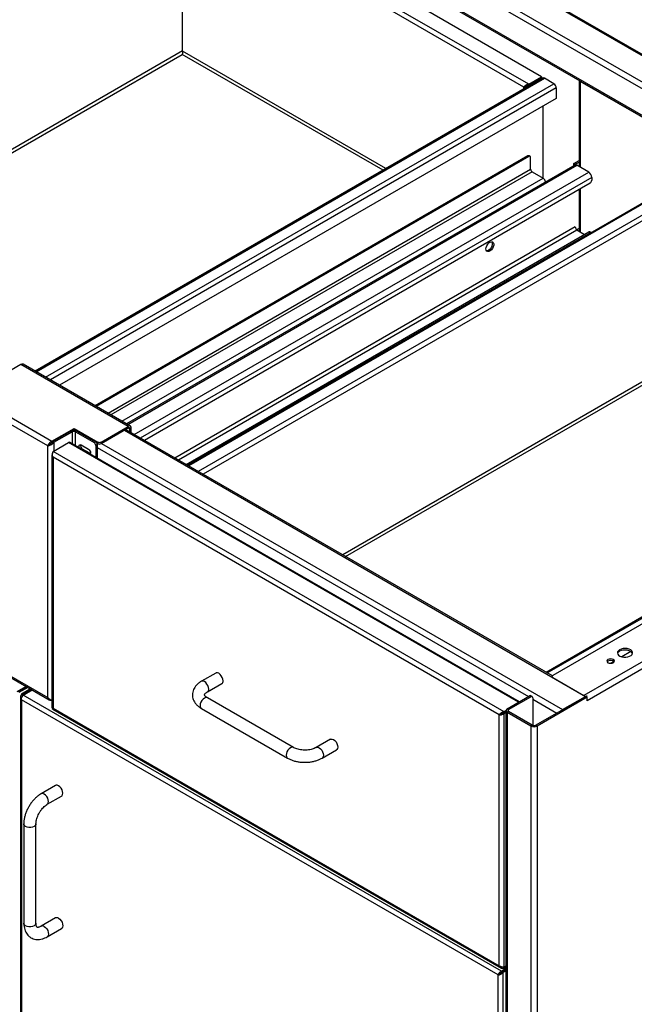
# Model space of a CAD drawing. Units: inches. Extents: x 0.5 to 10.5, y 0.5 to 8.
# Drawn here: x 8.1 to 8.9, y 5.9 to 7.2 of the extents above; entities that cross this region are included whole.
import ezdxf

# ---------------------------------------------------------------- set-up
doc = ezdxf.new("R2010")
doc.units = ezdxf.units.IN
doc.header["$MEASUREMENT"] = 0

msp = doc.modelspace()

# ---------------------------------------------------------------- linework, layer by layer
at = {"color": 7, "linetype": 'Continuous', "lineweight": 25}
for p, q in [((9.61246, 6.81066), (8.29834, 7.56928)), ((9.61409, 6.81159), (8.29967, 7.57039)), ((9.57318, 6.78798), (8.25906, 7.5466)), ((9.58103, 6.79251), (8.26692, 7.55114)), ((8.226, 7.52752), (9.54012, 6.76889)), ((9.54175, 6.76983), (8.22763, 7.52846)), ((8.78296, 7.16087), (8.31234, 7.43255)), ((8.80064, 7.17107), (8.33002, 7.44275)), ((8.77624, 7.15699), (8.31234, 7.42479)), ((8.30898, 7.20606), (8.30898, 7.26942)), ((8.30898, 7.20651), (7.82075, 6.92466)), ((7.82468, 6.9224), (8.30859, 7.20175)), ((8.58351, 7.04304), (8.30859, 7.20175)), ((8.3086, 7.20177), (8.3086, 7.20198)), ((8.58744, 7.04531), (8.30898, 7.20606)), ((8.80201, 7.16919), (8.1069, 6.7679)), ((8.10829, 6.7671), (8.80439, 7.16895)), ((8.12121, 6.75964), (8.81731, 7.16149)), ((8.78296, 7.16087), (8.80064, 7.17107)), ((8.78296, 7.15925), (8.80064, 7.16946)), ((8.78296, 7.1588), (8.80064, 7.16901)), ((8.80024, 7.16923), (8.80064, 7.16901)), ((8.80064, 7.17107), (8.80064, 7.16946)), ((8.80064, 7.16839), (8.80064, 7.16901)), ((8.81731, 7.16149), (8.80439, 7.16895)), ((8.8519, 7.16619), (8.8519, 7.04819)), ((8.85407, 7.16494), (8.85366, 7.1647)), ((8.99209, 7.08478), (8.85366, 7.1647)), ((8.85366, 7.1647), (8.85366, 7.04718)), ((8.82067, 7.15567), (8.12793, 6.75576)), ((8.77624, 7.15699), (8.77764, 7.15779)), ((8.77624, 7.15431), (8.77624, 7.15699)), ((8.78227, 7.1592), (8.78296, 7.1588)), ((8.78296, 7.15925), (8.78296, 7.16087)), ((8.78296, 7.15819), (8.78296, 7.1588)), ((8.82067, 7.15567), (8.82067, 7.1414)), ((8.82067, 7.1414), (8.14029, 6.74863)), ((8.80242, 7.13087), (8.80242, 7.03234)), ((8.78182, 7.06259), (8.18913, 6.72043)), ((8.78321, 7.06178), (8.19052, 6.71963)), ((8.78182, 7.06259), (8.78321, 7.06178)), ((8.78488, 7.06195), (8.78349, 7.06275)), ((8.78557, 7.04434), (8.78557, 7.06042)), ((8.84484, 7.05227), (8.8519, 7.05635)), ((8.84672, 7.05118), (8.8519, 7.05417)), ((8.20681, 6.71023), (8.78557, 7.04434)), ((8.78754, 7.04094), (8.21074, 6.70796)), ((8.84608, 7.05012), (8.23206, 6.69565)), ((8.23381, 6.69464), (8.84908, 7.04982)), ((8.24258, 6.68115), (8.86515, 7.04055)), ((9.01841, 7.04426), (8.31599, 6.63877)), ((9.02078, 7.04403), (8.31738, 6.63797)), ((8.78754, 7.04094), (8.80262, 7.03223)), ((8.84672, 7.05118), (8.84484, 7.05227)), ((8.84484, 7.0494), (8.84484, 7.05227)), ((8.84672, 7.05036), (8.84672, 7.05118)), ((8.86515, 7.04055), (8.84908, 7.04982)), ((8.22582, 6.69925), (8.80262, 7.03223)), ((8.86939, 7.0332), (8.25107, 6.67625)), ((9.0337, 7.03657), (8.33031, 6.63051)), ((8.86939, 7.0332), (8.86939, 7.02948)), ((8.86703, 7.0254), (8.25665, 6.67303)), ((9.01857, 7.02007), (8.33702, 6.62663)), ((8.8519, 7.01666), (8.8519, 6.95965)), ((8.85366, 7.01768), (8.85366, 6.95863)), ((8.84672, 6.96536), (8.29849, 6.64887)), ((8.30321, 6.64615), (8.84908, 6.96127)), ((8.8519, 6.96345), (8.84865, 6.96157)), ((8.84908, 6.96127), (8.85957, 6.95522)), ((8.3137, 6.64009), (8.86515, 6.95844)), ((8.31558, 6.63901), (8.86703, 6.95735)), ((8.86703, 6.95735), (8.86515, 6.95844)), ((8.86842, 6.95768), (8.86681, 6.95861)), ((9.61483, 6.81202), (8.8162, 6.35098)), ((9.01642, 6.79812), (8.52819, 6.51627)), ((8.53212, 6.514), (9.01603, 6.79336)), ((9.66204, 6.78748), (8.85871, 6.32372)), ((8.08755, 6.77705), (8.0504, 6.7556)), ((8.23447, 6.69223), (8.08755, 6.77705)), ((8.23747, 6.69253), (8.09055, 6.77734)), ((9.66502, 6.7794), (8.86295, 6.31638)), ((9.50945, 6.76079), (8.80704, 6.35529)), ((8.80843, 6.35449), (9.51183, 6.76055)), ((8.05235, 6.71679), (8.13009, 6.67191)), ((8.12428, 6.66547), (8.04968, 6.70854)), ((8.13009, 6.67191), (8.16042, 6.68942)), ((8.16042, 6.68942), (8.19269, 6.67079)), ((8.16042, 6.68724), (8.16042, 6.68942)), ((8.19733, 6.67079), (8.23447, 6.69223)), ((8.19733, 6.66861), (8.23447, 6.69005)), ((8.23447, 6.69005), (8.23447, 6.69223)), ((8.23447, 6.69005), (8.23682, 6.68869)), ((8.23682, 6.68869), (8.23871, 6.68978)), ((8.23871, 6.68338), (8.23871, 6.68978)), ((8.13088, 6.67146), (8.15578, 6.68584)), ((8.13276, 6.67037), (8.15767, 6.68475)), ((8.15767, 6.68475), (8.15578, 6.68584)), ((8.15767, 6.68475), (8.15767, 6.66878)), ((8.15973, 6.68685), (8.16042, 6.68724)), ((8.16042, 6.68724), (8.16121, 6.68678)), ((8.16238, 6.68475), (8.16427, 6.68584)), ((8.16238, 6.68475), (8.18774, 6.67011)), ((8.16238, 6.66606), (8.16238, 6.68475)), ((8.16427, 6.68584), (8.18963, 6.6712)), ((8.22918, 6.687), (8.86087, 6.32234)), ((8.81551, 6.3504), (8.23081, 6.68794)), ((8.23682, 6.68447), (8.23682, 6.68869)), ((8.12428, 6.66547), (8.12577, 6.66633)), ((8.12428, 6.32087), (8.12428, 6.66547)), ((8.1268, 6.66703), (8.12577, 6.66633)), ((8.13009, 6.67191), (8.13009, 6.66973)), ((8.13276, 6.67037), (8.13088, 6.67146)), ((8.13149, 6.65786), (8.15264, 6.67007)), ((8.13276, 6.67037), (8.13276, 6.6586)), ((8.76896, 6.31428), (8.15264, 6.67007)), ((8.77035, 6.31508), (8.15501, 6.67031)), ((8.17013, 6.66678), (8.17995, 6.66111)), ((8.18774, 6.67011), (8.18963, 6.6712)), ((8.19194, 6.66718), (8.19006, 6.66609)), ((8.19006, 6.66609), (8.19006, 6.65008)), ((8.19129, 6.66942), (8.19269, 6.66861)), ((8.19194, 6.66718), (8.19194, 6.64899)), ((8.19194, 6.66315), (8.78261, 6.32216)), ((8.19269, 6.66861), (8.19269, 6.67079)), ((8.19733, 6.67079), (8.19733, 6.66861)), ((8.19776, 6.66886), (8.82944, 6.3042)), ((8.13009, 6.65295), (8.13009, 6.30733)), ((8.74932, 6.30119), (8.13149, 6.65786)), ((8.7426, 6.29731), (8.13149, 6.6501)), ((8.13149, 6.6501), (8.13149, 6.3063)), ((8.17202, 6.66106), (8.17152, 6.66078)), ((8.18184, 6.65539), (8.17202, 6.66106)), ((8.18184, 6.65539), (8.18134, 6.65511)), ((8.18275, 6.65503), (8.18184, 6.65539)), ((8.92293, 6.38364), (8.91061, 6.37653)), ((8.89956, 6.37016), (8.89528, 6.36768)), ((8.04968, 6.36393), (8.12428, 6.32087)), ((8.05013, 6.36164), (8.12631, 6.31767)), ((8.35431, 6.35438), (8.33467, 6.34304)), ((8.343, 6.3286), (8.36264, 6.33994)), ((8.81522, 6.34962), (8.81522, 6.34953)), ((8.8162, 6.34826), (8.85871, 6.32372)), ((8.8162, 6.34826), (8.8162, 6.34826)), ((8.08228, 6.32903), (8.09445, 6.33605)), ((8.09544, 6.33549), (8.08326, 6.32846)), ((8.09683, 6.33468), (8.08466, 6.32766)), ((8.1006, 6.33251), (8.08843, 6.32548)), ((8.08843, 6.32548), (8.08983, 6.32467)), ((8.102, 6.3317), (8.08983, 6.32467)), ((8.09081, 6.32411), (8.10298, 6.33113)), ((8.08704, 6.3216), (8.08704, 5.32749)), ((8.74129, 5.94084), (8.08843, 6.31772)), ((8.08843, 6.31772), (8.08843, 5.32749)), ((8.08983, 6.32294), (8.08983, 6.32467)), ((8.74563, 5.94609), (8.09081, 6.32411)), ((8.46085, 6.25233), (8.343, 6.32036)), ((8.7536, 6.30541), (8.78418, 6.32307)), ((8.75549, 6.30432), (8.78607, 6.32198)), ((8.78607, 6.32198), (8.78418, 6.32307)), ((8.78774, 6.32214), (8.78585, 6.32323)), ((8.78843, 6.32062), (8.78843, 6.28264)), ((8.78843, 6.3188), (8.82166, 6.29962)), ((8.86106, 6.32236), (8.79265, 6.28287)), ((8.86295, 6.32128), (8.79454, 6.28178)), ((8.82944, 6.3042), (8.86087, 6.32234)), ((8.85883, 6.32365), (8.85871, 6.32372)), ((8.85871, 6.32372), (8.85871, 6.32372)), ((8.86106, 6.32236), (8.86295, 6.32128)), ((8.86295, 6.31638), (8.86295, 6.32128)), ((8.13079, 6.30509), (8.74527, 5.95036)), ((8.13149, 6.3063), (8.7426, 5.95351)), ((8.33467, 6.30593), (8.45252, 6.23789)), ((8.7426, 6.29731), (8.744, 6.29812)), ((8.74932, 6.29913), (8.74863, 6.29953)), ((8.75184, 6.30265), (8.74932, 6.30119)), ((8.74932, 6.30119), (8.74932, 6.29958)), ((8.75184, 6.30104), (8.74932, 6.29958)), ((8.74932, 6.29913), (8.75184, 6.30059)), ((8.74932, 5.95169), (8.74932, 6.29913)), ((8.75184, 6.30296), (8.75184, 4.94206)), ((8.75549, 6.30432), (8.7536, 6.30541)), ((8.75549, 6.3016), (8.7536, 6.30051)), ((8.78605, 6.28178), (8.7536, 6.30051)), ((8.7536, 6.30051), (8.7536, 4.93961)), ((8.75549, 6.3016), (8.75549, 6.30432)), ((8.78794, 6.28287), (8.75549, 6.3016)), ((8.7426, 5.95351), (8.7426, 6.29731)), ((8.78794, 6.28287), (8.78605, 6.28178)), ((8.78605, 6.28178), (8.78605, 4.92088)), ((8.79265, 6.28287), (8.79454, 6.28178)), ((8.79454, 6.28178), (8.79454, 4.92088)), ((8.51145, 6.26367), (8.4918, 6.25233)), ((8.50014, 6.23789), (8.51978, 6.24923)), ((8.13492, 6.20034), (8.11528, 6.189)), ((8.12361, 6.17457), (8.14325, 6.18591)), ((8.09147, 6.14777), (8.09147, 6.01168)), ((8.10814, 6.01168), (8.10814, 6.14777)), ((8.13492, 6.01889), (8.11528, 6.00755)), ((8.12361, 5.99312), (8.14325, 6.00446)), ((8.74563, 5.94609), (8.75184, 5.94968)), ((8.74661, 5.94552), (8.75184, 5.94854)), ((8.74932, 5.95124), (8.74866, 5.95162)), ((8.74932, 5.95169), (8.75184, 5.95315)), ((8.74932, 5.95124), (8.75184, 5.95269)), ((8.74932, 5.94963), (8.74932, 5.95124)), ((8.74932, 5.94963), (8.75184, 5.95108)), ((8.74129, 5.94084), (8.74268, 5.94164)), ((8.74129, 5.84037), (8.74129, 5.94084)), ((8.74307, 5.94191), (8.74307, 5.94241)), ((8.74563, 5.94448), (8.74563, 5.94609)), ((8.74563, 5.94448), (8.74607, 5.94473)), ((8.748, 5.94472), (8.74661, 5.94552)), ((8.748, 5.94472), (8.75184, 5.94693)), ((8.748, 5.84247), (8.748, 5.94472))]:
    msp.add_line(p, q, dxfattribs=at)
at = {"color": 7, "linetype": 'Continuous', "lineweight": 25, "flags": 128}
for points in [[(8.84608, 7.05012), (8.84631, 7.05023), (8.84672, 7.05036)], [(8.72447, 6.93525), (8.72476, 6.9374), (8.72559, 6.93966), (8.72688, 6.94176), (8.72848, 6.9435), (8.73022, 6.94467), (8.73191, 6.94515), (8.73337, 6.94489), (8.73444, 6.94392), (8.73501, 6.94234), (8.73501, 6.94032), (8.73444, 6.93809), (8.73337, 6.93588), (8.73191, 6.93393), (8.73022, 6.93246), (8.72848, 6.93162), (8.72688, 6.93151), (8.72559, 6.93213), (8.72476, 6.93343), (8.72447, 6.93525)], [(8.73246, 6.94514), (8.73256, 6.94501), (8.73312, 6.94343), (8.73312, 6.94141), (8.73256, 6.93918), (8.73148, 6.93697), (8.73002, 6.93502), (8.72833, 6.93355), (8.72659, 6.93271), (8.72521, 6.93257)], [(8.16763, 6.66303), (8.16741, 6.66365), (8.16718, 6.66508), (8.16741, 6.66625), (8.16805, 6.66698), (8.169, 6.66717), (8.17013, 6.66678)], [(8.17995, 6.66111), (8.18108, 6.6602), (8.18204, 6.65891), (8.18267, 6.65744), (8.1829, 6.65601), (8.18267, 6.65483), (8.18246, 6.65447)], [(8.90748, 6.38628), (8.90576, 6.38498), (8.90472, 6.38345), (8.90443, 6.38182), (8.90491, 6.38021), (8.90613, 6.37873), (8.908, 6.3775), (8.91037, 6.3766), (8.91307, 6.3761), (8.91591, 6.37605), (8.91866, 6.37644), (8.92114, 6.37724), (8.92314, 6.3784), (8.92453, 6.37982), (8.9252, 6.38141), (8.92511, 6.38305), (8.92425, 6.38461), (8.92269, 6.38598), (8.92056, 6.38706), (8.91799, 6.38776), (8.9152, 6.38804), (8.91238, 6.38787), (8.90974, 6.38727), (8.90748, 6.38628)], [(8.92509, 6.38094), (8.92425, 6.38243), (8.92269, 6.3838), (8.92056, 6.38488), (8.91799, 6.38558), (8.9152, 6.38586), (8.91238, 6.38569), (8.90974, 6.38509), (8.90748, 6.3841)], [(8.89152, 6.37282), (8.89039, 6.37184), (8.88999, 6.37069), (8.89039, 6.36954), (8.89152, 6.36856), (8.89321, 6.36791), (8.8952, 6.36768), (8.89719, 6.36791), (8.89888, 6.36856), (8.90001, 6.36954), (8.90041, 6.37069), (8.90001, 6.37184), (8.89888, 6.37282), (8.89719, 6.37347), (8.8952, 6.3737), (8.89321, 6.37347), (8.89152, 6.37282)], [(8.89152, 6.37064), (8.89039, 6.36966), (8.89035, 6.3696)], [(8.36437, 6.34376), (8.36408, 6.34603), (8.36324, 6.34841), (8.36194, 6.35067), (8.3603, 6.35258), (8.35848, 6.35397), (8.35666, 6.35468), (8.35501, 6.35467), (8.35431, 6.35438)], [(8.34473, 6.33242), (8.34444, 6.33469), (8.3436, 6.33707), (8.3423, 6.33933), (8.34066, 6.34124), (8.33883, 6.34263), (8.33701, 6.34334), (8.33537, 6.34333), (8.33467, 6.34304)], [(8.343, 6.32036), (8.3423, 6.32065), (8.34066, 6.32067), (8.33883, 6.31995), (8.33701, 6.31856), (8.33537, 6.31665), (8.33407, 6.31439), (8.33323, 6.31201), (8.33294, 6.30974), (8.33323, 6.30781), (8.33407, 6.30639), (8.33467, 6.30593)], [(8.82866, 6.30366), (8.82867, 6.30367), (8.82944, 6.3042)], [(8.51145, 6.26367), (8.51215, 6.26395), (8.51379, 6.26397), (8.51561, 6.26325), (8.51743, 6.26187), (8.51908, 6.25995), (8.52038, 6.2577), (8.52122, 6.25532), (8.5215, 6.25305), (8.52122, 6.25111), (8.52038, 6.2497), (8.51978, 6.24923)], [(8.46085, 6.25233), (8.46015, 6.25261), (8.45851, 6.25263), (8.45669, 6.25191), (8.45487, 6.25053), (8.45322, 6.24862), (8.45192, 6.24636), (8.45108, 6.24398), (8.45079, 6.24171), (8.45108, 6.23977), (8.45192, 6.23836), (8.45252, 6.23789)], [(8.4918, 6.25233), (8.49251, 6.25261), (8.49415, 6.25263), (8.49597, 6.25191), (8.49779, 6.25053), (8.49943, 6.24862), (8.50074, 6.24636), (8.50157, 6.24398), (8.50186, 6.24171), (8.50157, 6.23977), (8.50074, 6.23836), (8.50013, 6.23789)], [(8.14325, 6.18591), (8.14385, 6.18637), (8.14469, 6.18779), (8.14498, 6.18972), (8.14469, 6.19199), (8.14385, 6.19437), (8.14255, 6.19663), (8.14091, 6.19855), (8.13909, 6.19993), (8.13727, 6.20065), (8.13562, 6.20063), (8.13492, 6.20034)], [(8.12361, 6.17457), (8.12421, 6.17504), (8.12505, 6.17645), (8.12534, 6.17839), (8.12505, 6.18065), (8.12421, 6.18303), (8.12291, 6.18529), (8.12127, 6.18721), (8.11945, 6.18859), (8.11762, 6.18931), (8.11598, 6.18929), (8.11528, 6.189)], [(8.10814, 6.14777), (8.10803, 6.14701), (8.10723, 6.14558), (8.1057, 6.14436), (8.10359, 6.14348), (8.10111, 6.14301), (8.0985, 6.14301), (8.09602, 6.14348), (8.09391, 6.14436), (8.09238, 6.14558), (8.09157, 6.14701), (8.09147, 6.14777)], [(8.13909, 6.01848), (8.14091, 6.01709), (8.14255, 6.01518), (8.14385, 6.01292), (8.14469, 6.01054), (8.14498, 6.00827), (8.14469, 6.00633), (8.14385, 6.00492), (8.14325, 6.00446)], [(8.10814, 6.01168), (8.10803, 6.01092), (8.10723, 6.00949), (8.1057, 6.00827), (8.10359, 6.00739), (8.10111, 6.00692), (8.0985, 6.00692), (8.09602, 6.00739), (8.09391, 6.00827), (8.09238, 6.00949), (8.09157, 6.01092), (8.09147, 6.01168)], [(8.11945, 6.00714), (8.12127, 6.00575), (8.12291, 6.00384), (8.12421, 6.00158), (8.12505, 5.9992), (8.12534, 5.99693), (8.12505, 5.995), (8.12421, 5.99358), (8.12361, 5.99312)]]:
    msp.add_lwpolyline(points, dxfattribs=at)
at = {"color": 7, "linetype": 'Continuous', "lineweight": 25}
for centre, radius, start, end in [((8.803, 7.16701), 0.00239, 54.38242, 114.30712), ((8.81338, 7.15534), 0.0073, 2.60548, 57.39452), ((8.85542, 7.16804), 0.00378, 212.7664, 242.2349), ((8.7828, 7.06122), 0.00168, 65.69288, 125.61758), ((8.78413, 7.06065), 0.00146, 350.78596, 129.20329), ((8.78984, 7.04453), 0.00427, 182.60548, 237.39452), ((8.84718, 7.0469), 0.00349, 56.95192, 97.46869), ((8.86018, 7.03278), 0.00922, 2.60548, 57.39452), ((8.7986, 7.02601), 0.00741, 7.35145, 57.14478), ((8.86427, 7.02971), 0.00512, 302.60548, 357.39452), ((8.85184, 6.96559), 0.00512, 182.60548, 237.39452), ((8.86612, 6.95708), 0.00168, 65.69288, 125.61758), ((8.86806, 6.95583), 0.00184, 80.68505, 124.19871), ((8.0893, 6.77459), 0.00302, 65.69288, 125.61758), ((8.23612, 6.6902), 0.00262, 350.78596, 129.20329), ((8.23539, 6.68893), 0.00146, 350.78596, 129.20329), ((8.16003, 6.67765), 0.00922, 62.60967, 117.39033), ((8.16003, 6.6802), 0.00512, 62.60967, 117.39033), ((8.15403, 6.66813), 0.00239, 65.69288, 125.61758), ((8.1749, 6.66608), 0.00578, 169.41472, 240.07671), ((8.18503, 6.66587), 0.00504, 2.60548, 57.39452), ((8.18691, 6.66695), 0.00504, 2.60548, 57.39452), ((8.19501, 6.67526), 0.00504, 242.60967, 297.39033), ((8.19501, 6.67308), 0.00504, 242.60967, 297.39033), ((8.90992, 6.37899), 0.00567, 115.52434, 159.86873), ((8.89516, 6.36495), 0.00675, 43.52561, 122.61935), ((8.36035, 6.34328), 0.00405, 304.5077, 6.80448), ((8.81672, 6.34962), 0.00146, 110.78342, 249.21658), ((8.34069, 6.33194), 0.00406, 305.32207, 6.72276), ((8.78516, 6.3217), 0.00168, 65.69288, 125.61758), ((8.78699, 6.32085), 0.00146, 350.78596, 129.20329), ((8.86259, 6.3198), 0.00307, 81.39914, 124.12634), ((8.75453, 6.30296), 0.00262, 110.78342, 249.21658), ((8.756, 6.30296), 0.00146, 110.78342, 249.21658), ((8.79029, 6.28997), 0.00922, 242.60967, 297.39033), ((8.79029, 6.28742), 0.00512, 242.60967, 297.39033), ((8.13666, 6.01524), 0.00405, 53.19918, 115.49037), ((8.11702, 6.00388), 0.00406, 53.26912, 114.79259)]:
    msp.add_arc(centre, radius, start, end, dxfattribs=at)
for points in [[(8.30859, 7.20175), (8.30871, 7.20201), (8.30897, 7.20253), (8.30922, 7.20365), (8.30929, 7.20489), (8.30908, 7.20567), (8.30898, 7.20606)], [(8.78296, 7.16087), (8.78224, 7.16071), (8.7808, 7.16041), (8.77885, 7.15936), (8.77723, 7.15811), (8.77657, 7.15736), (8.77624, 7.15699)], [(8.78296, 7.15925), (8.78242, 7.15923), (8.78135, 7.15919), (8.77986, 7.15878), (8.77856, 7.15825), (8.77795, 7.15794), (8.77764, 7.15779)], [(8.12428, 6.66547), (8.1249, 6.66559), (8.12614, 6.66584), (8.12852, 6.66682), (8.1309, 6.66829), (8.13214, 6.66968), (8.13276, 6.67037)], [(8.08843, 6.32548), (8.08804, 6.32487), (8.08726, 6.32366), (8.08693, 6.3216), (8.08726, 6.31954), (8.08804, 6.31833), (8.08843, 6.31772)], [(8.08983, 6.32467), (8.08959, 6.32419), (8.08913, 6.32321), (8.08905, 6.32214), (8.08901, 6.3216)], [(8.74932, 6.30119), (8.7486, 6.30104), (8.74716, 6.30074), (8.74521, 6.29969), (8.74359, 6.29844), (8.74293, 6.29769), (8.7426, 6.29731)], [(8.74932, 6.29958), (8.74878, 6.29956), (8.74771, 6.29952), (8.74622, 6.2991), (8.74493, 6.29858), (8.74431, 6.29827), (8.744, 6.29812)], [(8.7426, 5.95351), (8.74293, 5.95286), (8.74359, 5.95158), (8.74521, 5.95026), (8.74716, 5.94952), (8.7486, 5.94959), (8.74932, 5.94963)], [(8.74129, 5.94084), (8.74178, 5.94094), (8.74276, 5.94113), (8.74465, 5.94191), (8.74653, 5.94307), (8.74751, 5.94417), (8.748, 5.94472)], [(8.74268, 5.94164), (8.74297, 5.94183), (8.74354, 5.94222), (8.74465, 5.94307), (8.74575, 5.94416), (8.74632, 5.94507), (8.74661, 5.94552)]]:
    msp.add_open_spline(points, degree=3, dxfattribs=at)
for points, knots in [([(8.30917, 7.20529), (8.30917, 7.20528), (8.30888, 7.20465), (8.30874, 7.20337), (8.30862, 7.20227), (8.30859, 7.20181), (8.30859, 7.20175)], [0, 0, 0, 0, 0.0093668, 0.4717257, 0.9340908, 1, 1, 1, 1]), ([(8.77624, 7.15699), (8.77668, 7.15692), (8.77754, 7.15678), (8.77921, 7.15695), (8.78089, 7.15745), (8.78217, 7.15813), (8.78277, 7.15864), (8.78296, 7.1588)], [0, 0, 0, 0, 0.2240318, 0.4481076, 0.6721835, 0.8962592, 1, 1, 1, 1]), ([(8.77764, 7.15779), (8.77787, 7.15781), (8.77838, 7.15784), (8.77937, 7.15811), (8.78028, 7.15851), (8.78073, 7.15888), (8.78089, 7.15901)], [0, 0, 0, 0, 0.2563362, 0.5531056, 0.8499403, 1, 1, 1, 1]), ([(8.13009, 6.67191), (8.12949, 6.67164), (8.12827, 6.67109), (8.12663, 6.66965), (8.12532, 6.66799), (8.12457, 6.66653), (8.12435, 6.66574), (8.12428, 6.66547)], [0, 0, 0, 0, 0.220592, 0.441208, 0.6618241, 0.88244, 1, 1, 1, 1]), ([(8.12951, 6.66951), (8.12929, 6.66944), (8.12865, 6.66922), (8.12771, 6.66853), (8.12682, 6.66764), (8.12636, 6.66696), (8.1262, 6.66663), (8.12616, 6.66656)], [0, 0, 0, 0, 0.1462283, 0.4088446, 0.6714508, 0.9340571, 1, 1, 1, 1]), ([(8.12654, 6.66684), (8.12677, 6.66701), (8.12734, 6.66743), (8.12852, 6.6684), (8.12984, 6.66976), (8.13053, 6.67089), (8.13088, 6.67146)], [0, 0, 0, 0, 0.17790236, 0.45193491, 0.72596745, 1, 1, 1, 1]), ([(8.13087, 6.655), (8.13072, 6.65482), (8.1302, 6.6542), (8.13, 6.65295), (8.13031, 6.65141), (8.13109, 6.65054), (8.13149, 6.6501)], [0, 0, 0, 0, 0.1191778, 0.4127852, 0.7063926, 1, 1, 1, 1]), ([(8.13149, 6.6501), (8.13127, 6.65074), (8.13082, 6.65209), (8.13072, 6.65427), (8.13099, 6.65638), (8.13132, 6.65736), (8.13149, 6.65786)], [0, 0, 0, 0, 0.2285227, 0.4833536, 0.7382523, 1, 1, 1, 1]), ([(8.33467, 6.34304), (8.33396, 6.34261), (8.33197, 6.3414), (8.32919, 6.33917), (8.32653, 6.3363), (8.32455, 6.3333), (8.32313, 6.33002), (8.32236, 6.32654), (8.32231, 6.32296), (8.32296, 6.31951), (8.32425, 6.31624), (8.32613, 6.31319), (8.3286, 6.31037), (8.33146, 6.30792), (8.33365, 6.30656), (8.33467, 6.30593)], [0, 0, 0, 0, 0.0497795, 0.1411713, 0.2221966, 0.3000187, 0.3750928, 0.4559082, 0.5338617, 0.6102691, 0.6863673, 0.7637872, 0.8438659, 0.9272864, 1, 1, 1, 1]), ([(8.343, 6.32036), (8.34265, 6.32058), (8.34163, 6.32119), (8.34038, 6.32223), (8.33947, 6.32329), (8.33909, 6.32405), (8.33902, 6.32444), (8.33903, 6.32466), (8.33924, 6.32529), (8.3399, 6.32622), (8.34108, 6.32739), (8.34238, 6.32821), (8.343, 6.3286)], [0, 0, 0, 0, 0.0525434, 0.1515375, 0.2505551, 0.3517935, 0.4618988, 0.6011086, 0.7045227, 0.8013565, 0.9038464, 1, 1, 1, 1]), ([(8.08843, 6.31772), (8.0884, 6.31823), (8.08833, 6.31924), (8.08872, 6.32089), (8.08938, 6.3224), (8.09014, 6.32349), (8.09063, 6.32394), (8.09081, 6.32411)], [0, 0, 0, 0, 0.218386, 0.43678788, 0.65518979, 0.87359159, 1, 1, 1, 1]), ([(8.13009, 6.31675), (8.12957, 6.31695), (8.12826, 6.31745), (8.1261, 6.31883), (8.12487, 6.3202), (8.12428, 6.32087)], [0, 0, 0, 0, 0.25906238, 0.63861655, 1, 1, 1, 1]), ([(8.12428, 6.32087), (8.12447, 6.32018), (8.12486, 6.31882), (8.12624, 6.31757), (8.12763, 6.31705), (8.12855, 6.31724), (8.12879, 6.31729)], [0, 0, 0, 0, 0.2980831, 0.5961662, 0.8942492, 1, 1, 1, 1]), ([(8.13149, 6.3063), (8.13114, 6.30641), (8.13045, 6.30664), (8.13005, 6.30706), (8.13013, 6.30728), (8.13015, 6.30732)], [0, 0, 0, 0, 0.4484362, 0.89696046, 1, 1, 1, 1]), ([(8.13079, 6.30509), (8.13079, 6.30509), (8.13071, 6.305), (8.13082, 6.30539), (8.13126, 6.30599), (8.13149, 6.3063)], [0, 0, 0, 0, 0.0001021, 0.5000511, 1, 1, 1, 1]), ([(8.13132, 6.30636), (8.13131, 6.30629), (8.13126, 6.30605), (8.13121, 6.30593), (8.13118, 6.30584)], [0, 0, 0, 0, 0.2855998, 1, 1, 1, 1]), ([(8.7426, 6.29731), (8.74304, 6.29725), (8.74391, 6.29711), (8.74557, 6.29728), (8.74725, 6.29778), (8.74853, 6.29845), (8.74913, 6.29897), (8.74932, 6.29913)], [0, 0, 0, 0, 0.22403179, 0.44810757, 0.67218351, 0.89625923, 1, 1, 1, 1]), ([(8.744, 6.29812), (8.74423, 6.29813), (8.74474, 6.29816), (8.74573, 6.29844), (8.74664, 6.29883), (8.74709, 6.29921), (8.74725, 6.29934)], [0, 0, 0, 0, 0.2563362, 0.5531056, 0.8499403, 1, 1, 1, 1]), ([(8.4918, 6.25233), (8.49142, 6.25212), (8.49029, 6.2515), (8.48803, 6.25056), (8.48493, 6.24966), (8.48148, 6.24903), (8.47782, 6.24872), (8.47409, 6.24875), (8.47044, 6.24913), (8.46702, 6.24983), (8.46396, 6.2508), (8.46198, 6.25169), (8.46105, 6.25222), (8.46085, 6.25233)], [0, 0, 0, 0, 0.0518145, 0.1510977, 0.2519524, 0.3544315, 0.4580839, 0.5623515, 0.6666299, 0.7701605, 0.8723901, 0.9728674, 1, 1, 1, 1]), ([(8.45252, 6.23789), (8.45324, 6.2375), (8.45528, 6.23638), (8.45893, 6.23487), (8.46352, 6.2335), (8.46835, 6.23258), (8.4733, 6.23209), (8.47831, 6.23204), (8.48329, 6.23244), (8.48815, 6.23328), (8.49282, 6.23456), (8.49684, 6.23611), (8.49915, 6.23736), (8.50014, 6.23789)], [0, 0, 0, 0, 0.0539078, 0.15138374, 0.24857264, 0.34539203, 0.44184996, 0.53814967, 0.63457362, 0.731345, 0.82878058, 0.92718434, 1, 1, 1, 1]), ([(8.11528, 6.189), (8.11457, 6.18858), (8.11259, 6.18737), (8.10945, 6.18496), (8.10597, 6.18167), (8.10276, 6.17796), (8.09986, 6.17391), (8.09731, 6.16959), (8.09517, 6.16508), (8.09346, 6.16045), (8.09224, 6.15577), (8.09158, 6.15151), (8.0915, 6.14888), (8.09147, 6.14777)], [0, 0, 0, 0, 0.0539082, 0.1513808, 0.2485673, 0.345385, 0.4418416, 0.53814, 0.6345624, 0.7313321, 0.8287656, 0.9271666, 1, 1, 1, 1]), ([(8.10814, 6.14777), (8.10815, 6.14821), (8.10817, 6.14949), (8.1085, 6.15192), (8.10926, 6.15506), (8.11044, 6.15836), (8.112, 6.16168), (8.11389, 6.16489), (8.11605, 6.16786), (8.11837, 6.17048), (8.12074, 6.17264), (8.1225, 6.17391), (8.12342, 6.17445), (8.12361, 6.17457)], [0, 0, 0, 0, 0.0518148, 0.151103, 0.2519618, 0.3544439, 0.4580986, 0.5623678, 0.6666474, 0.7701788, 0.8724092, 0.9728876, 1, 1, 1, 1]), ([(8.09147, 6.01168), (8.09149, 6.01085), (8.09154, 6.00852), (8.09208, 6.00499), (8.09324, 6.00126), (8.09485, 5.99804), (8.09698, 5.99518), (8.09961, 5.99277), (8.10269, 5.99093), (8.106, 5.98977), (8.10947, 5.98926), (8.11305, 5.98936), (8.11673, 5.99009), (8.12028, 5.99133), (8.12255, 5.99255), (8.12361, 5.99312)], [0, 0, 0, 0, 0.04978, 0.1411701, 0.2221971, 0.3000225, 0.3751006, 0.45592, 0.533878, 0.61029, 0.6863923, 0.763815, 0.8438949, 0.9273149, 1, 1, 1, 1]), ([(8.11528, 6.00755), (8.11492, 6.00735), (8.11387, 6.00678), (8.11235, 6.00621), (8.11098, 6.00596), (8.11013, 6.00601), (8.10975, 6.00615), (8.10956, 6.00626), (8.10913, 6.00676), (8.10865, 6.0078), (8.10823, 6.00941), (8.10817, 6.01094), (8.10814, 6.01168)], [0, 0, 0, 0, 0.0525437, 0.1515433, 0.2505695, 0.3518201, 0.461948, 0.6012146, 0.7046318, 0.8014672, 0.9039593, 1, 1, 1, 1]), ([(8.74932, 5.95169), (8.74889, 5.95162), (8.74802, 5.95149), (8.74635, 5.95166), (8.74467, 5.95215), (8.7434, 5.95283), (8.74279, 5.95334), (8.7426, 5.95351)], [0, 0, 0, 0, 0.2240322, 0.448108, 0.6721839, 0.8962597, 1, 1, 1, 1]), ([(8.74738, 5.95161), (8.74749, 5.95155), (8.7481, 5.95129), (8.74877, 5.95126), (8.74932, 5.95124)], [0, 0, 0, 0, 0.1932355, 1, 1, 1, 1]), ([(8.74563, 5.94609), (8.74517, 5.94586), (8.74426, 5.94541), (8.74303, 5.94426), (8.74205, 5.94293), (8.74149, 5.94173), (8.74134, 5.94108), (8.74129, 5.94084)], [0, 0, 0, 0, 0.2183862, 0.4367881, 0.65519, 0.8735918, 1, 1, 1, 1]), ([(8.74563, 5.94448), (8.74533, 5.94436), (8.74472, 5.94413), (8.74389, 5.94348), (8.74322, 5.94273), (8.74284, 5.94208), (8.74272, 5.94175), (8.74268, 5.94164)], [0, 0, 0, 0, 0.2211538, 0.4465218, 0.6718928, 0.8972635, 1, 1, 1, 1])]:
    msp.add_open_spline(points, degree=3, knots=knots, dxfattribs=at)

doc.saveas('drawing.dxf')
